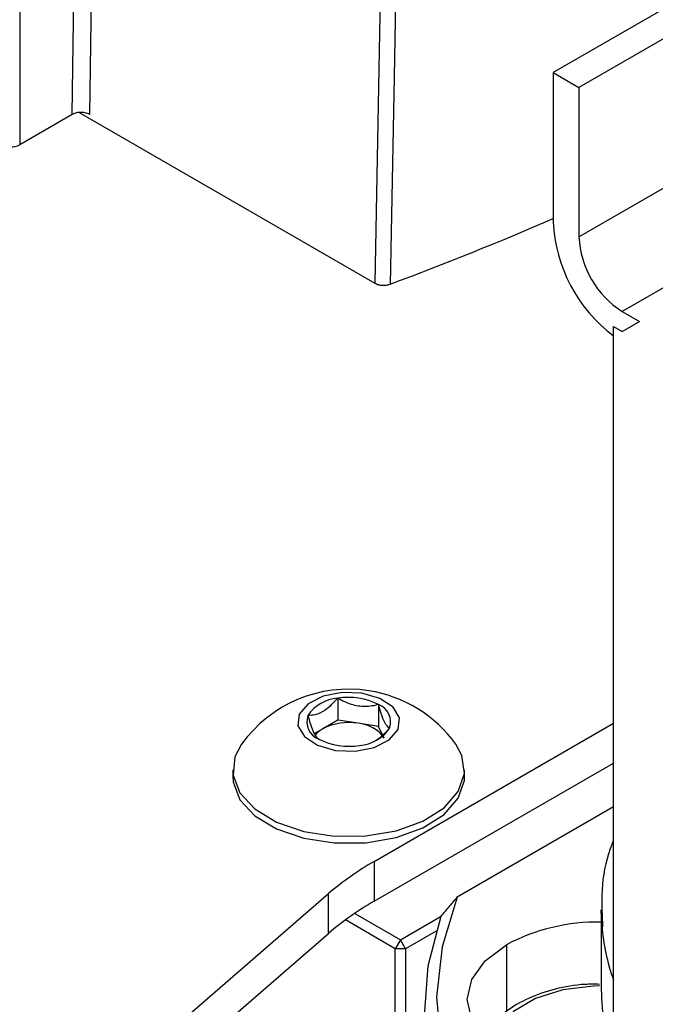
# Model space of a CAD drawing. Extents: x 0.8 to 30.3, y 3.5 to 20.5.
# Drawn here: x 7.5 to 7.6, y 10.2 to 10.3 of the extents above; entities that cross this region are included whole.
import ezdxf

# ---------------------------------------------------------------- set-up
doc = ezdxf.new("R2010")
doc.units = 0
doc.header["$MEASUREMENT"] = 0
doc.layers.get('0').update_dxf_attribs({"linetype": 'CONTINUOUS'})

msp = doc.modelspace()

# ---------------------------------------------------------------- linework, layer by layer
at = {"color": 7, "linetype": 'Continuous'}
for p, q in [((7.6630228721611, 10.36895922816496), (7.566978840858201, 10.31351418907464)), ((7.667198699609052, 10.36654857429147), (7.571154668306154, 10.31110353520114)), ((7.539614127539203, 10.35559533127173), (7.538229906634372, 10.27950133655447)), ((7.489362247305245, 10.30675885476757), (7.490013392069065, 10.35021210255689)), ((7.492797065034793, 10.35018392780576), (7.492146344302439, 10.30675897717097)), ((7.480882277171951, 10.34494082212914), (7.480882277171951, 10.30186347221076)), ((7.571154668306154, 10.28699307815728), (7.667198699609052, 10.3424381172476)), ((7.674158412022305, 10.33038354177715), (7.578114380719408, 10.27493850268683)), ((7.566978840858201, 10.31351418907464), (7.566978840858201, 10.28940373203077)), ((7.566978840858201, 10.31351418907464), (7.571154668306154, 10.31110353520114)), ((7.571154668306154, 10.31110353520114), (7.571154668306154, 10.28699307815728)), ((7.489362247305253, 10.30675885476757), (7.480882277171951, 10.30186347221076)), ((7.490471393757342, 10.30707173918586), (7.538229906634371, 10.27950133655447)), ((7.578114380719408, 10.27493850268683), (7.580898265684709, 10.2733314001045)), ((7.576722438236757, 10.13554752213928), (7.576722438236757, 10.27252784881334)), ((7.576722438236757, 10.27252784881334), (7.578114380719408, 10.27172429752217)), ((7.578114380719408, 10.27172429752217), (7.580898265684709, 10.2733314001045)), ((7.532219970538288, 10.21249547776161), (7.532219970538288, 10.20895927739517)), ((7.538806713087403, 10.2114766155509), (7.538806713087403, 10.20794041518447)), ((7.532219970538288, 10.20895927739517), (7.529809055437122, 10.20756748573239)), ((7.535513341812845, 10.20844984628982), (7.532219970538288, 10.20895927739517)), ((7.529809055437122, 10.20756748573239), (7.528461663250208, 10.20678965277952)), ((7.538806713087403, 10.20794041518447), (7.535513341812845, 10.20844984628982)), ((7.538119766912511, 10.1861685232259), (7.576722438236757, 10.20845337103506)), ((7.539689169260797, 10.20603919241633), (7.538806713087403, 10.20794041518447)), ((7.538119766912511, 10.1797390680142), (7.576722438236757, 10.20202391582337)), ((7.5152840954835, 10.20095472363125), (7.5152840954835, 10.19985253130925)), ((7.55268567028665, 10.19985253130925), (7.55268567028665, 10.20095472363125)), ((7.576722438236757, 10.19495308241408), (7.551508982540048, 10.18039766426115)), ((7.538119766912511, 10.1861685232259), (7.538119766912511, 10.1797390680142)), ((7.481550853477868, 10.13837722417809), (7.530741212986253, 10.18097270932399)), ((7.530741212986253, 10.17454325411229), (7.530741212986253, 10.18097270932399)), ((7.534950623601429, 10.17775880157505), (7.542336537780979, 10.17349500407668)), ((7.542336537780979, 10.17349500407668), (7.548914886040585, 10.17729260369277)), ((7.574753934299749, 10.17831908076198), (7.574753934299749, 10.16546017033859)), ((7.574850265119169, 10.17580582437329), (7.574753934299749, 10.17831908076198)), ((7.541501372291388, 10.17204845502022), (7.533446419272924, 10.17669848041921)), ((7.481550853477868, 10.1319477689664), (7.530741212986253, 10.17454325411229)), ((7.54811847843339, 10.17490416753617), (7.543171703270569, 10.17204845502022)), ((7.542336537780979, 10.17349500407668), (7.541501372291388, 10.17204845502022)), ((7.543171703270569, 10.17204845502022), (7.542336537780979, 10.17349500407668)), ((7.559442566990592, 10.17269187073847), (7.559442566990592, 10.1619390335425)), ((7.543171703270569, 10.17204845502022), (7.541501372291388, 10.17204845502022)), ((7.541501372291388, 10.13540056031354), (7.541501372291388, 10.17204845502022)), ((7.543171703270569, 10.17204845502022), (7.543171703270569, 10.13540056031354))]:
    msp.add_line(p, q, dxfattribs=at)
at = {"color": 7, "linetype": 'Continuous', "flags": 128}
for points in [[(7.542082191974639, 10.3554192310078), (7.541304464976659, 10.31282084674952), (7.540692696090051, 10.27935130689643)], [(7.536124725383953, 10.21330325242862), (7.53290572932735, 10.2134250509849), (7.529851024617359, 10.21282644258089), (7.527425662355108, 10.21159855991971), (7.525998881959063, 10.20992833700573), (7.525787897810724, 10.208070050137), (7.526824830334101, 10.20630660664387), (7.528951815952325, 10.20490647481252), (7.531845040386195, 10.20408281202204), (7.535064036442799, 10.20396101346576), (7.538118741152791, 10.20455962186977), (7.540544103415042, 10.20578750453095), (7.541970883811087, 10.20745772744493), (7.542181867959425, 10.20931601431366), (7.541144935436048, 10.21107945780679), (7.539017949817824, 10.21247958963814), (7.536124725383953, 10.21330325242862)], [(7.516702860472273, 10.20507944941465), (7.515633118255538, 10.20303072797571), (7.515343425952739, 10.2000954501417), (7.516436285231617, 10.1972239006915), (7.51883064371896, 10.19462904931136), (7.522348922799224, 10.19250334425749), (7.526730187808079, 10.19100443934929), (7.531649500362773, 10.19024350150676), (7.536742017555484, 10.19027696600862), (7.541630050682739, 10.19110235094586), (7.54595107668876, 10.19265844129357), (7.549384624842054, 10.1948298289493), (7.551676044583532, 10.19745547202406), (7.552655391793514, 10.20034063858252), (7.552250032769651, 10.20327134901978), (7.551266905297876, 10.20507944941465)], [(7.5152840954835, 10.19985253130925), (7.515343425952739, 10.19899325781969), (7.516436285231617, 10.19612170836949), (7.51883064371896, 10.19352685698935), (7.522348922799224, 10.19140115193549), (7.526730187808079, 10.18990224702728), (7.531649500362773, 10.18914130918475), (7.536742017555484, 10.18917477368661), (7.541630050682739, 10.19000015862385), (7.54595107668876, 10.19155624897156), (7.549384624842054, 10.19372763662729), (7.551676044583532, 10.19635327970205), (7.552655391793514, 10.19923844626051), (7.55268567028665, 10.19985253130925)], [(7.551508982540048, 10.18039766426115), (7.549053745529785, 10.17237418024687), (7.548180949772124, 10.16424205952447), (7.548901722306105, 10.15610497632009), (7.551206874195997, 10.14806666812528), (7.555067017678564, 10.14022961317544), (7.560432940819782, 10.13269372398235), (7.566978840858201, 10.12579339469645)], [(7.566978840858201, 10.12207310564619), (7.565937414246282, 10.12300594740006), (7.559110316803772, 10.13005521221461), (7.553668078601329, 10.13749528444158), (7.549676771456251, 10.14523583744061), (7.547184852070851, 10.1531828965666), (7.546222573740966, 10.16123998007453), (7.546801619064023, 10.1693092704618), (7.548914958105758, 10.17729280202746)], [(7.576722438236757, 10.15140424346166), (7.574753934299749, 10.15135248206137), (7.569149584897923, 10.15177842028895), (7.563927162646205, 10.15302720798538), (7.559442566990591, 10.15501374233286), (7.556001415713865, 10.15760264429851), (7.553838217588766, 10.16061748449175), (7.553100390992662, 10.16385280653566), (7.553838217588766, 10.16708812857957), (7.556001415713866, 10.17010296877281), (7.559442566990592, 10.17269187073847)], [(7.574471523322161, 10.16604222623333), (7.573490051132834, 10.16601746713211), (7.568562639779293, 10.1653986766308), (7.564136810286753, 10.16400355364826), (7.560571117039278, 10.16194512275143), (7.558154431297784, 10.1593901457696), (7.557092324761414, 10.15662071422311)]]:
    msp.add_lwpolyline(points, dxfattribs=at)
at = {"color": 7, "linetype": 'Continuous'}
for centre, radius, start, end in [((7.47953279673511, 10.30441992447062), 0.0028907690337248, 267.7647847423272, 297.8283338523235), ((7.343368884785114, 10.80747196062323), 0.5637801977728177, 290.4873956234041, 293.3674300692705), ((7.591484881848113, 10.29061912117018), 0.02453616139006748, 182.8392859090707, 233.0110719045009), ((7.586265063004652, 10.28768068497086), 0.01512603157059059, 182.6054784856568, 237.3945216599809), ((7.533984882885075, 10.19270259009279), 0.02125687995331342, 81.20696106712533, 144.3909124161595), ((7.533984882885075, 10.19270259009279), 0.02125687995331342, 35.60908758384055, 81.20696106712533), ((7.532592789590726, 10.20628159462636), 0.006225057241851618, 93.43350232795574, 146.5611211393489), ((7.533996457689026, 10.20217969100244), 0.01046763407161689, 62.64282515499765, 99.77109697924288), ((7.537744954737664, 10.2086729819043), 0.002997948034502952, 340.5389980878869, 69.25792480111055), ((7.530224811032483, 10.20871308254636), 0.002997948034500078, 160.5389980878427, 249.2579248011032), ((7.5317846793878, 10.20397887949593), 0.004096484433614598, 118.8339625615773, 141.4453467689862), ((7.533974858810812, 10.19951611289634), 0.009065237023560381, 80.22890302079615, 117.3571748449632), ((7.535190471042412, 10.20306846563854), 0.005391057711464761, 33.43887886069455, 86.5664976719818), ((7.535376976179421, 10.2111044698243), 0.006225057241857044, 273.43350232797, 326.5611211393041), ((7.53397330808112, 10.21520637344821), 0.01046763407160978, 242.6428251549892, 279.7710969792647), ((7.561743787112364, 10.14478311544727), 0.04765339764808852, 119.71900835387, 130.5857045608681), ((7.561743787112533, 10.13835366023533), 0.04765339764838242, 119.7190083539031, 130.585704560834), ((7.574138399251354, 10.14508064391043), 0.03127854428814611, 88.87239518486224, 118.0237471846828), ((7.609279085470098, 10.17853953959497), 0.03453718097456361, 184.5398713963343, 199.4976766690855), ((7.609009313915549, 10.16559907340783), 0.03425566123555659, 180.23232893926, 199.519691895686)]:
    msp.add_arc(centre, radius, start, end, dxfattribs=at)
for points, knots in [([(7.492146344302439, 10.30675897717097), (7.491924552867381, 10.30685867698998), (7.491462980200653, 10.30706616341216), (7.490619509515128, 10.30711829165059), (7.489879455456288, 10.30700480619377), (7.489530116269472, 10.30683868261074), (7.489362247305253, 10.30675885476757)], [0, 0, 0, 0, 0.2702426389404162, 0.5624050157169028, 0.7897212235809788, 1, 1, 1, 1]), ([(7.538229906634371, 10.27950133655447), (7.538403592728982, 10.27941914951711), (7.538750887040258, 10.27925481229368), (7.539411958341625, 10.27915519893275), (7.540094362148708, 10.27917303732423), (7.540493221154689, 10.27929187468152), (7.540692696090051, 10.27935130689643)], [0, 0, 0, 0, 0.2501134450644641, 0.5001147434348417, 0.7500004318653111, 1, 1, 1, 1]), ([(7.532219970538288, 10.21249547776161), (7.531529688372292, 10.21176672278858), (7.530348554991042, 10.21051975905724), (7.528631569009423, 10.20977975148275), (7.527776972804971, 10.20973273589457), (7.527398140335958, 10.20971189443604)], [0, 0, 0, 0, 0.4391165375904141, 0.7513669429073511, 1, 1, 1, 1]), ([(7.538806713087403, 10.2114766155509), (7.538458819736809, 10.21139308042007), (7.537423015658816, 10.2111443661833), (7.535536748963692, 10.21110814606215), (7.53362630873436, 10.21172499687261), (7.532589971182504, 10.21229276803924), (7.532219970538288, 10.21249547776161)], [0, 0, 0, 0, 0.1679757736927089, 0.5001245097009989, 0.8215308775527608, 1, 1, 1, 1]), ([(7.540571625434191, 10.20767417001462), (7.540318964625658, 10.20788825584629), (7.539886639802861, 10.20825457549743), (7.539258179315648, 10.20985976025778), (7.538945375394841, 10.21098001830461), (7.538806713087403, 10.2114766155509)], [0, 0, 0, 0, 0.4391165375904083, 0.7513669429073376, 1, 1, 1, 1]), ([(7.527398140335958, 10.20971189443604), (7.527650801144492, 10.20883728148292), (7.528083125967286, 10.20734074194375), (7.528711586454501, 10.20623793185247), (7.529024390375309, 10.20601033840451), (7.529163052682745, 10.20590944889976)], [0, 0, 0, 0, 0.439116537590408, 0.7513669429073503, 1, 1, 1, 1]), ([(7.538158921844053, 10.20558668599683), (7.538584114787715, 10.20585404199168), (7.539429098885246, 10.20638535740365), (7.540192409808507, 10.20724640062833), (7.540571625434191, 10.20767417001462)], [0, 0, 0, 0, 0.5031963854728161, 1, 1, 1, 1]), ([(7.576675926097165, 10.18949015275903), (7.576412415543711, 10.1887939469585), (7.575330643148697, 10.18593585946866), (7.574660477931963, 10.1812553193013), (7.574875634377486, 10.1773146429798), (7.574968682629542, 10.17561042704174)], [0, 0, 0, 0, 0.1545244517428068, 0.634358981295674, 1, 1, 1, 1]), ([(7.548914958105758, 10.17729280202746), (7.549397883064565, 10.17787501025555), (7.550259867465551, 10.17891420775733), (7.551127457853419, 10.17994456327046), (7.551508982540048, 10.18039766426115)], [0, 0, 0, 0, 0.5602479096558093, 1, 1, 1, 1]), ([(7.574455324776156, 10.16630971126148), (7.57367312745678, 10.16632217540754), (7.571236040142106, 10.16636100986976), (7.56725037489062, 10.16561788002861), (7.562847105295684, 10.16415779656069), (7.559234628769158, 10.16196632005461), (7.556928980012987, 10.15984012228091), (7.55629719484254, 10.15834719265609), (7.556128714376001, 10.1579490676423)], [0, 0, 0, 0, 0.09670790324325748, 0.3013122116177549, 0.5068948239554872, 0.714346627754496, 0.9238237684651465, 0.9999999999999999, 0.9999999999999999, 0.9999999999999999, 0.9999999999999999])]:
    msp.add_open_spline(points, degree=3, knots=knots, dxfattribs=at)

doc.saveas('drawing.dxf')
